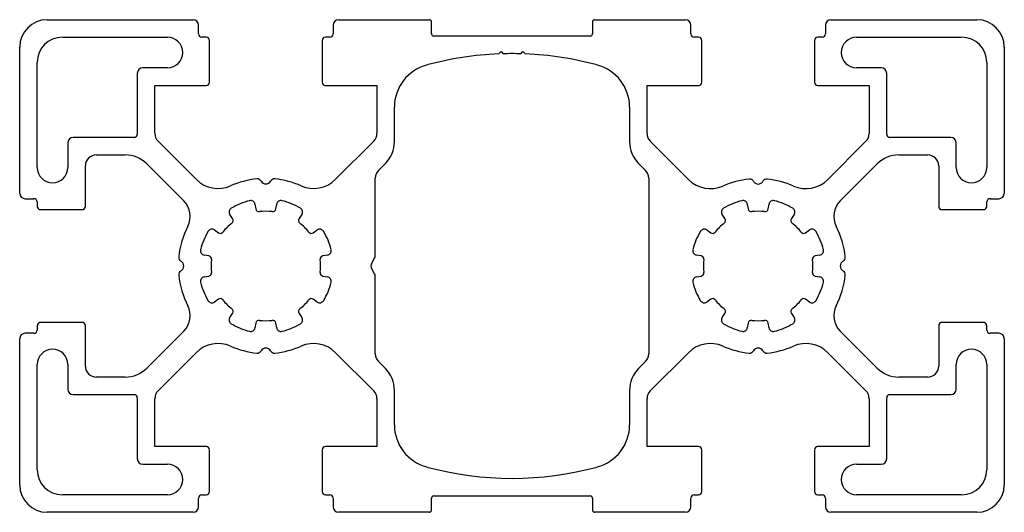
# Model space of a CAD drawing. Units: millimetres. Extents: x 165 to 255, y 126 to 171.
import ezdxf

# ---------------------------------------------------------------- set-up
doc = ezdxf.new("R2010")
doc.units = ezdxf.units.MM
doc.layers.add('VISIBILE', color=7, linetype='Continuous', lineweight=30)

msp = doc.modelspace()

# ---------------------------------------------------------------- linework, layer by layer
at = {"layer": 'VISIBILE'}
for p, q in [((239.15, 171), (252.5, 171)), ((167.5, 171), (180.85, 171)), ((181.35, 169.7), (181.35, 170.5)), ((193.65, 170.5), (193.65, 169.7)), ((194.15, 171), (202.45, 171)), ((202.65, 169.7), (202.65, 170.8)), ((217.35, 170.8), (217.35, 169.7)), ((217.55, 171), (225.85, 171)), ((226.35, 169.7), (226.35, 170.5)), ((238.65, 170.5), (238.65, 169.7)), ((168.9, 169.4), (178.5, 169.4)), ((182.05, 169.4), (181.65, 169.4)), ((193.35, 169.4), (192.95, 169.4)), ((217.15, 169.5), (202.85, 169.5)), ((227.05, 169.4), (226.65, 169.4)), ((238.35, 169.4), (237.95, 169.4)), ((241.5, 169.4), (251.1, 169.4)), ((165, 155.15), (165, 168.5)), ((182.35, 165.3), (182.35, 169.1)), ((192.65, 169.1), (192.65, 165.3)), ((227.35, 165.3), (227.35, 169.1)), ((237.65, 169.1), (237.65, 165.3)), ((255, 168.5), (255, 155.15)), ((208.792, 167.876), (209, 168.083)), ((209, 168.083), (209.194, 167.889)), ((210.806, 167.889), (211, 168.083)), ((211, 168.083), (211.208, 167.876)), ((166.6, 157.5), (166.6, 167.1)), ((178.5, 166.6), (176.25, 166.6)), ((243.75, 166.6), (241.5, 166.6)), ((253.4, 167.1), (253.4, 157.5)), ((175.75, 166.1), (175.75, 160.55)), ((244.25, 160.55), (244.25, 166.1)), ((177.35, 160.62), (177.35, 165)), ((177.35, 165), (182.05, 165)), ((192.95, 165), (197.65, 165)), ((197.65, 165), (197.65, 160.62)), ((222.35, 165), (227.05, 165)), ((222.35, 160.606), (222.35, 165)), ((237.95, 165), (242.65, 165)), ((242.65, 165), (242.65, 160.606)), ((199.25, 159.854), (199.25, 163.001)), ((220.75, 163.001), (220.75, 159.854)), ((175.45, 160.25), (169.9, 160.25)), ((250.1, 160.25), (244.55, 160.25)), ((169.4, 159.75), (169.4, 157.5)), ((181.156, 156.399), (177.643, 159.913)), ((197.357, 159.913), (193.844, 156.399)), ((226.156, 156.385), (222.643, 159.899)), ((242.357, 159.899), (238.844, 156.385)), ((250.6, 157.5), (250.6, 159.75)), ((172, 158.65), (174.635, 158.65)), ((245.365, 158.65), (248, 158.65)), ((171, 153.95), (171, 157.65)), ((176.614, 157.83), (179.999, 154.445)), ((197.793, 157.237), (198.43, 157.874)), ((221.57, 157.874), (222.207, 157.237)), ((240.001, 154.445), (243.386, 157.83)), ((249, 157.65), (249, 153.95)), ((197.5, 149.407), (197.5, 156.53)), ((222.5, 156.53), (222.5, 140.47)), ((165.5, 154.65), (166.3, 154.65)), ((166.6, 154.35), (166.6, 153.95)), ((186.504, 154.149), (186.581, 153.711)), ((188.419, 153.711), (188.496, 154.149)), ((231.504, 154.149), (231.581, 153.711)), ((233.419, 153.711), (233.496, 154.149)), ((253.4, 153.95), (253.4, 154.35)), ((253.7, 154.65), (254.5, 154.65)), ((166.9, 153.65), (170.7, 153.65)), ((184.465, 152.835), (184.21, 153.199)), ((190.79, 153.199), (190.535, 152.835)), ((229.465, 152.835), (229.21, 153.199)), ((235.79, 153.199), (235.535, 152.835)), ((249.3, 153.65), (253.1, 153.65)), ((182.801, 151.79), (183.165, 151.535)), ((191.835, 151.535), (192.199, 151.79)), ((227.801, 151.79), (228.165, 151.535)), ((236.835, 151.535), (237.199, 151.79)), ((182.289, 149.419), (181.851, 149.496)), ((193.149, 149.496), (192.711, 149.419)), ((227.289, 149.419), (226.851, 149.496)), ((238.149, 149.496), (237.711, 149.419)), ((197.154, 148.7), (197.446, 149.207)), ((197.446, 147.793), (197.154, 148.3)), ((181.851, 147.504), (182.289, 147.581)), ((192.711, 147.581), (193.149, 147.504)), ((197.5, 140.47), (197.5, 147.593)), ((226.851, 147.504), (227.289, 147.581)), ((237.711, 147.581), (238.149, 147.504)), ((183.165, 145.465), (182.801, 145.21)), ((192.199, 145.21), (191.835, 145.465)), ((228.165, 145.465), (227.801, 145.21)), ((237.199, 145.21), (236.835, 145.465)), ((184.21, 143.801), (184.465, 144.165)), ((190.535, 144.165), (190.79, 143.801)), ((229.21, 143.801), (229.465, 144.165)), ((235.535, 144.165), (235.79, 143.801)), ((170.7, 143.35), (166.9, 143.35)), ((186.581, 143.289), (186.504, 142.851)), ((188.496, 142.851), (188.419, 143.289)), ((231.581, 143.289), (231.504, 142.851)), ((233.496, 142.851), (233.419, 143.289)), ((253.1, 143.35), (249.3, 143.35)), ((166.3, 142.35), (165.5, 142.35)), ((166.6, 143.05), (166.6, 142.65)), ((171, 139.35), (171, 143.05)), ((179.999, 142.555), (176.614, 139.17)), ((243.386, 139.17), (240.001, 142.555)), ((249, 143.05), (249, 139.35)), ((253.4, 142.65), (253.4, 143.05)), ((254.5, 142.35), (253.7, 142.35)), ((165, 128.5), (165, 141.85)), ((255, 141.85), (255, 128.5)), ((177.643, 137.087), (181.156, 140.601)), ((193.844, 140.601), (197.357, 137.087)), ((222.643, 137.087), (226.156, 140.601)), ((238.844, 140.601), (242.357, 137.087)), ((198.43, 139.126), (197.793, 139.763)), ((222.207, 139.763), (221.57, 139.126)), ((166.6, 129.9), (166.6, 139.5)), ((169.4, 139.5), (169.4, 137.25)), ((250.6, 137.25), (250.6, 139.5)), ((253.4, 139.5), (253.4, 129.9)), ((174.635, 138.35), (172, 138.35)), ((248, 138.35), (245.365, 138.35)), ((199.25, 133.999), (199.25, 137.146)), ((220.75, 137.146), (220.75, 133.999)), ((169.9, 136.75), (175.45, 136.75)), ((175.75, 136.45), (175.75, 130.9)), ((177.35, 132), (177.35, 136.38)), ((197.65, 136.38), (197.65, 132)), ((222.35, 132), (222.35, 136.38)), ((242.65, 136.38), (242.65, 132)), ((244.25, 130.9), (244.25, 136.45)), ((244.55, 136.75), (250.1, 136.75)), ((182.05, 132), (177.35, 132)), ((182.35, 127.9), (182.35, 131.7)), ((192.65, 131.7), (192.65, 127.9)), ((197.65, 132), (192.95, 132)), ((227.05, 132), (222.35, 132)), ((227.35, 127.9), (227.35, 131.7)), ((237.65, 131.7), (237.65, 127.9)), ((242.65, 132), (237.95, 132)), ((176.25, 130.4), (178.5, 130.4)), ((241.5, 130.4), (243.75, 130.4)), ((178.5, 127.6), (168.9, 127.6)), ((181.35, 126.5), (181.35, 127.3)), ((181.65, 127.6), (182.05, 127.6)), ((192.95, 127.6), (193.35, 127.6)), ((193.65, 127.3), (193.65, 126.5)), ((202.65, 126.2), (202.65, 127.3)), ((202.85, 127.5), (217.15, 127.5)), ((217.35, 127.3), (217.35, 126.2)), ((226.35, 126.5), (226.35, 127.3)), ((226.65, 127.6), (227.05, 127.6)), ((237.95, 127.6), (238.35, 127.6)), ((238.65, 127.3), (238.65, 126.5)), ((251.1, 127.6), (241.5, 127.6)), ((180.85, 126), (167.5, 126)), ((202.45, 126), (194.15, 126)), ((225.85, 126), (217.55, 126)), ((252.5, 126), (239.15, 126))]:
    msp.add_line(p, q, dxfattribs=at)
for centre, radius, start, end in [((239.15, 170.5), 0.5, 90, 180), ((167.5, 168.5), 2.5, 90, 180), ((180.85, 170.5), 0.5, 0, 90), ((194.15, 170.5), 0.5, 90, 180), ((202.45, 170.8), 0.2, 0, 90), ((217.55, 170.8), 0.2, 90, 180), ((225.85, 170.5), 0.5, 0, 90), ((252.5, 168.5), 2.5, 0, 90), ((168.9, 167.1), 2.3, 90, 180), ((178.5, 168), 1.4, 270, 90), ((181.65, 169.7), 0.3, 180, 270), ((182.05, 169.1), 0.3, 0, 90), ((192.95, 169.1), 0.3, 90, 180), ((193.35, 169.7), 0.3, 270, 0), ((202.85, 169.7), 0.2, 180, 270), ((217.15, 169.7), 0.2, 270, 0), ((226.65, 169.7), 0.3, 180, 270), ((227.05, 169.1), 0.3, 0, 90), ((237.95, 169.1), 0.3, 90, 180), ((238.35, 169.7), 0.3, 270, 0), ((241.5, 168), 1.4, 90, 270), ((251.1, 167.1), 2.3, 0, 90), ((210, 138.1), 29.8, 92.32288, 105.16668), ((210, 138.1), 29.8, 88.45056, 91.54943), ((210, 138.1), 29.8, 74.83332, 87.67712), ((176.25, 166.1), 0.5, 90, 180), ((203.25, 163.001), 4, 105.16667, 180), ((216.75, 163.001), 4, 0, 74.83332), ((243.75, 166.1), 0.5, 0, 90), ((182.05, 165.3), 0.3, 270, 0), ((192.95, 165.3), 0.3, 180, 270), ((227.05, 165.3), 0.3, 270, 0), ((237.95, 165.3), 0.3, 180, 270), ((169.9, 159.75), 0.5, 90, 180), ((175.45, 160.55), 0.3, 270, 0), ((178.35, 160.62), 1, 180, 225), ((196.65, 160.62), 1, 315, 0), ((223.35, 160.606), 1, 180, 225), ((241.65, 160.606), 1, 315, 0), ((244.55, 160.55), 0.3, 180, 270), ((250.1, 159.75), 0.5, 0, 90), ((196.45, 159.854), 2.8, 315, 0), ((223.55, 159.854), 2.8, 179.99999, 224.99999), ((172, 157.65), 1, 90, 180), ((174.635, 155.85), 2.8, 45, 90), ((245.365, 155.85), 2.8, 90, 135), ((248, 157.65), 1, 0, 90), ((168, 157.5), 1.4, 180, 0), ((198.5, 156.53), 1, 135, 180), ((221.5, 156.53), 1, 0, 45), ((252, 157.5), 1.4, 180, 0), ((183.136, 158.379), 2.8, 225, 293.83147), ((187.5, 148.5), 8, 95.92681, 113.83146), ((186.715, 156.059), 0.4, 29.31319, 95.92681), ((187.5, 156.5), 0.5, 209.3132, 330.6868), ((188.285, 156.059), 0.4, 84.07319, 150.68681), ((187.5, 148.5), 8, 66.16853, 84.07319), ((191.864, 158.379), 2.8, 246.16853, 315), ((228.136, 158.365), 2.8, 225, 293.83146), ((232.5, 148.486), 8, 95.92681, 113.83147), ((231.715, 156.045), 0.4, 29.31319, 95.92681), ((232.5, 156.486), 0.5, 209.3132, 330.6868), ((233.285, 156.045), 0.4, 84.07319, 150.68681), ((232.5, 148.486), 8, 66.16854, 84.07319), ((236.864, 158.365), 2.8, 246.16853, 315), ((165.5, 155.15), 0.5, 180, 270), ((254.5, 155.15), 0.5, 270, 0), ((166.3, 154.35), 0.3, 0, 90), ((166.9, 153.95), 0.3, 180, 270), ((170.7, 153.95), 0.3, 270, 0), ((178.585, 153.031), 2, 333.05932, 44.99998), ((187.5, 148.5), 6.15, 103.98901, 121.01098), ((186.11, 154.079), 0.4, 9.99996, 103.98901), ((188.89, 154.079), 0.4, 76.01098, 170.00004), ((187.5, 148.5), 6.15, 58.98901, 76.01099), ((232.5, 148.5), 6.15, 103.98901, 121.01099), ((231.11, 154.079), 0.4, 9.99996, 103.98901), ((233.89, 154.079), 0.4, 76.01099, 170.00004), ((232.5, 148.5), 6.15, 58.98902, 76.01099), ((241.415, 153.031), 2, 135, 206.94068), ((249.3, 153.95), 0.3, 180, 270), ((253.1, 153.95), 0.3, 270, 0), ((253.7, 154.35), 0.3, 90, 180), ((184.538, 153.428), 0.4, 121.01096, 215), ((186.877, 153.763), 0.3, 190.00008, 276.75511), ((187.5, 148.5), 5, 83.24489, 96.7551), ((188.123, 153.763), 0.3, 263.24478, 350), ((190.462, 153.428), 0.4, 325, 58.98902), ((229.538, 153.428), 0.4, 121.01098, 215), ((231.877, 153.763), 0.3, 190, 276.75503), ((232.5, 148.5), 5, 83.24489, 96.75511), ((233.123, 153.763), 0.3, 263.24489, 349.99989), ((235.462, 153.428), 0.4, 325, 58.98904), ((187.5, 148.5), 8, 153.05932, 174.07319), ((187.5, 148.5), 5, 128.2449, 141.75511), ((184.219, 152.662), 0.3, 308.24489, 34.99997), ((190.781, 152.662), 0.3, 145, 231.75511), ((187.5, 148.5), 5, 38.24489, 51.75511), ((232.5, 148.5), 5, 128.2449, 141.7551), ((229.219, 152.662), 0.3, 308.24489, 35), ((235.781, 152.662), 0.3, 145.00003, 231.75511), ((232.5, 148.5), 5, 38.24489, 51.7551), ((232.5, 148.5), 8, 5.92681, 26.94068), ((187.5, 148.5), 6.15, 148.98902, 166.01098), ((182.572, 151.462), 0.4, 54.99997, 148.98902), ((183.338, 151.781), 0.3, 235, 321.75506), ((191.662, 151.781), 0.3, 218.24489, 304.99981), ((192.428, 151.462), 0.4, 31.01108, 125), ((187.5, 148.5), 6.15, 13.98901, 31.01098), ((232.5, 148.5), 6.15, 148.98902, 166.01099), ((227.572, 151.462), 0.4, 55, 148.98892), ((228.338, 151.781), 0.3, 235.00003, 321.75511), ((236.662, 151.781), 0.3, 218.24482, 305), ((237.428, 151.462), 0.4, 31.01099, 124.99992), ((232.5, 148.5), 6.15, 13.98902, 31.01098), ((181.921, 149.89), 0.4, 166.01096, 260), ((182.237, 149.123), 0.3, 353.2449, 80.00007), ((192.763, 149.123), 0.3, 100, 186.75501), ((193.079, 149.89), 0.4, 280.00052, 13.98886), ((197.1, 149.407), 0.4, 329.99999, 0), ((226.921, 149.89), 0.4, 166.01098, 260.00004), ((227.237, 149.123), 0.3, 353.24497, 80), ((237.763, 149.123), 0.3, 100.00011, 186.75511), ((238.079, 149.89), 0.4, 280.00041, 13.98889), ((179.941, 149.285), 0.4, 174.07321, 240.68681), ((179.5, 148.5), 0.5, 299.3132, 60.6868), ((187.5, 148.5), 5, 173.2449, 186.75511), ((187.5, 148.5), 5, 353.24489, 6.75511), ((197.5, 148.5), 0.4, 150, 210), ((232.5, 148.5), 5, 173.24489, 186.75511), ((232.5, 148.5), 5, 353.24489, 6.7551), ((240.5, 148.5), 0.5, 119.3132, 240.6868), ((240.059, 149.285), 0.4, 299.31319, 5.92681), ((179.941, 147.715), 0.4, 119.31319, 185.92679), ((187.5, 148.5), 8, 185.92681, 206.94068), ((182.237, 147.877), 0.3, 280, 6.75522), ((192.763, 147.877), 0.3, 173.24489, 259.99989), ((197.1, 147.593), 0.4, 0, 30.00001), ((227.237, 147.877), 0.3, 279.99993, 6.75511), ((237.763, 147.877), 0.3, 173.2448, 260), ((232.5, 148.5), 8, 333.05932, 354.07319), ((240.059, 147.715), 0.4, 354.07319, 60.68681), ((181.921, 147.11), 0.4, 99.99994, 193.98902), ((187.5, 148.5), 6.15, 193.98902, 211.01098), ((187.5, 148.5), 6.15, 328.98901, 346.01098), ((193.079, 147.11), 0.4, 346.0111, 80), ((226.921, 147.11), 0.4, 100, 193.9889), ((232.5, 148.5), 6.15, 193.98902, 211.01099), ((232.5, 148.5), 6.15, 328.98902, 346.01098), ((238.079, 147.11), 0.4, 346.01098, 79.99992), ((182.572, 145.538), 0.4, 211.01096, 305), ((183.338, 145.219), 0.3, 38.24489, 125.00008), ((187.5, 148.5), 5, 218.24489, 231.75511), ((187.5, 148.5), 5, 308.24489, 321.75511), ((191.662, 145.219), 0.3, 55, 141.75518), ((192.428, 145.538), 0.4, 235.00008, 328.98902), ((227.572, 145.538), 0.4, 211.01098, 305.00003), ((228.338, 145.219), 0.3, 38.24494, 125), ((232.5, 148.5), 5, 218.24489, 231.75511), ((232.5, 148.5), 5, 308.24489, 321.75511), ((236.662, 145.219), 0.3, 55.00008, 141.75511), ((237.428, 145.538), 0.4, 235, 328.98904), ((178.585, 143.969), 2, 315, 26.94068), ((184.219, 144.338), 0.3, 325, 51.75511), ((190.781, 144.338), 0.3, 128.24489, 214.99997), ((229.219, 144.338), 0.3, 325.00003, 51.75511), ((235.781, 144.338), 0.3, 128.24482, 215), ((241.415, 143.969), 2, 153.05932, 225.00002), ((166.9, 143.05), 0.3, 90, 180), ((170.7, 143.05), 0.3, 0, 90), ((184.538, 143.572), 0.4, 145, 238.98902), ((187.5, 148.5), 6.15, 238.98901, 256.01099), ((186.877, 143.237), 0.3, 83.24489, 169.99992), ((187.5, 148.5), 5, 263.2449, 276.75511), ((188.123, 143.237), 0.3, 10, 96.7552), ((187.5, 148.5), 6.15, 283.98901, 301.01098), ((190.462, 143.572), 0.4, 301.01096, 35), ((229.538, 143.572), 0.4, 145, 238.98904), ((232.5, 148.5), 6.15, 238.98902, 256.01099), ((231.877, 143.237), 0.3, 83.24499, 170), ((232.5, 148.5), 5, 263.24489, 276.75511), ((233.123, 143.237), 0.3, 10.00011, 96.75511), ((232.5, 148.5), 6.15, 283.98901, 301.01099), ((235.462, 143.572), 0.4, 301.01098, 34.99992), ((249.3, 143.05), 0.3, 90, 180), ((253.1, 143.05), 0.3, 0, 90), ((165.5, 141.85), 0.5, 90, 180), ((166.3, 142.65), 0.3, 270, 0), ((186.11, 142.921), 0.4, 256.01096, 350), ((188.89, 142.921), 0.4, 190.00011, 283.98901), ((231.11, 142.921), 0.4, 256.01098, 349.99989), ((233.89, 142.921), 0.4, 190, 283.98904), ((253.7, 142.65), 0.3, 180, 270), ((254.5, 141.85), 0.5, 0, 90), ((183.136, 138.621), 2.8, 66.16854, 135), ((191.864, 138.621), 2.8, 45, 113.83146), ((228.136, 138.621), 2.8, 66.16854, 135), ((236.864, 138.621), 2.8, 45, 113.83146), ((168, 139.5), 1.4, 0, 180), ((187.5, 148.5), 8, 246.16854, 264.07319), ((186.715, 140.941), 0.4, 264.07319, 330.68681), ((187.5, 140.5), 0.5, 29.3132, 150.6868), ((188.285, 140.941), 0.4, 209.31319, 275.92681), ((187.5, 148.5), 8, 275.92681, 293.83146), ((198.5, 140.47), 1, 180, 225), ((221.5, 140.47), 1, 315, 0), ((232.5, 148.5), 8, 246.16854, 264.07319), ((231.715, 140.941), 0.4, 264.07319, 330.68681), ((232.5, 140.5), 0.5, 29.3132, 150.6868), ((233.285, 140.941), 0.4, 209.31319, 275.92681), ((232.5, 148.5), 8, 275.92681, 293.83146), ((252, 139.5), 1.4, 0, 180), ((172, 139.35), 1, 180, 270), ((174.635, 141.15), 2.8, 270, 315), ((196.45, 137.146), 2.8, 0, 45), ((223.55, 137.146), 2.8, 135, 180), ((245.365, 141.15), 2.8, 225, 270), ((248, 139.35), 1, 270, 0), ((169.9, 137.25), 0.5, 180, 270), ((178.35, 136.38), 1, 135, 180), ((196.65, 136.38), 1, 0, 45), ((223.35, 136.38), 1, 135, 180), ((241.65, 136.38), 1, 0, 45), ((250.1, 137.25), 0.5, 270, 0), ((175.45, 136.45), 0.3, 0, 90), ((244.55, 136.45), 0.3, 90, 180), ((203.25, 133.999), 4, 180, 254.83332), ((216.75, 133.999), 4, 285.16668, 0), ((182.05, 131.7), 0.3, 0, 90), ((192.95, 131.7), 0.3, 90, 180), ((227.05, 131.7), 0.3, 0, 90), ((237.95, 131.7), 0.3, 90, 180), ((176.25, 130.9), 0.5, 180, 270), ((243.75, 130.9), 0.5, 270, 0), ((168.9, 129.9), 2.3, 180, 270), ((178.5, 129), 1.4, 270, 90), ((210, 158.9), 29.8, 254.83332, 285.16668), ((241.5, 129), 1.4, 90, 270), ((251.1, 129.9), 2.3, 270, 0), ((167.5, 128.5), 2.5, 180, 270), ((182.05, 127.9), 0.3, 270, 0), ((192.95, 127.9), 0.3, 180, 270), ((227.05, 127.9), 0.3, 270, 0), ((237.95, 127.9), 0.3, 180, 270), ((252.5, 128.5), 2.5, 270, 0), ((181.65, 127.3), 0.3, 90, 180), ((193.35, 127.3), 0.3, 0, 90), ((202.85, 127.3), 0.2, 90, 180), ((217.15, 127.3), 0.2, 0, 90), ((226.65, 127.3), 0.3, 90, 180), ((238.35, 127.3), 0.3, 0, 90), ((180.85, 126.5), 0.5, 270, 0), ((194.15, 126.5), 0.5, 180, 270), ((202.45, 126.2), 0.2, 270, 0), ((217.55, 126.2), 0.2, 180, 270), ((225.85, 126.5), 0.5, 270, 0), ((239.15, 126.5), 0.5, 180, 270)]:
    msp.add_arc(centre, radius, start, end, dxfattribs=at)

doc.saveas('drawing.dxf')
